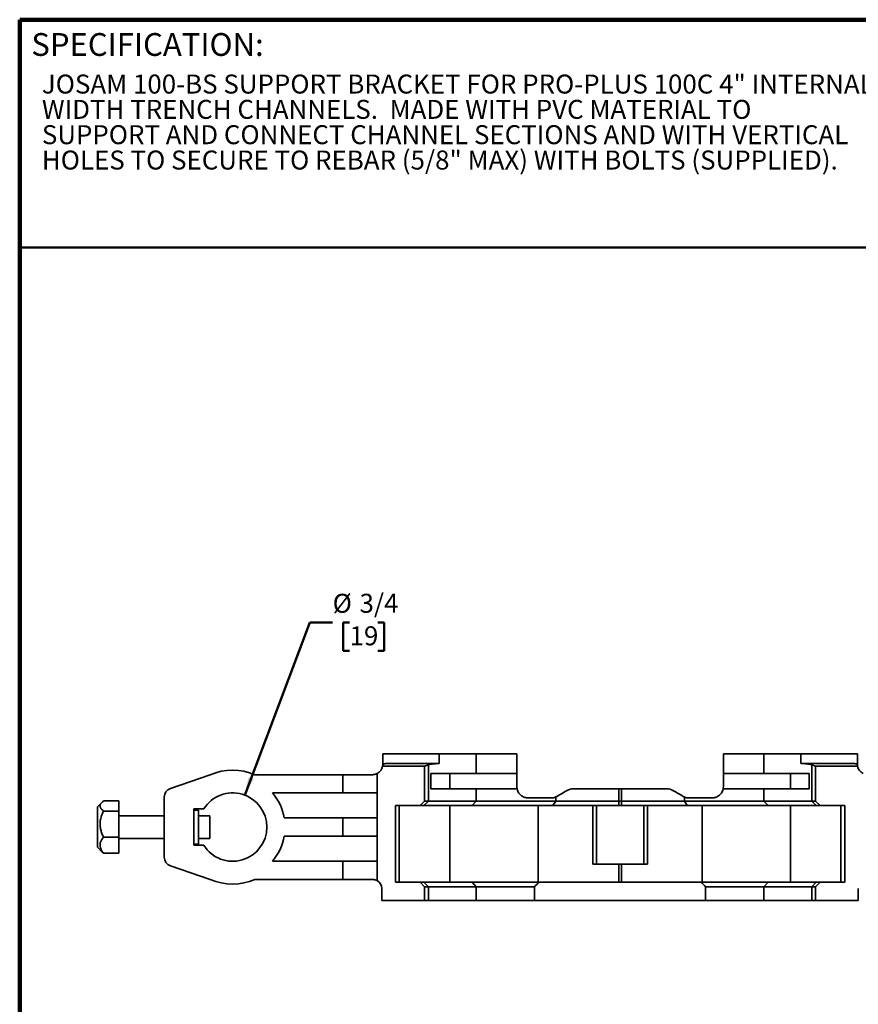
# Model space of a CAD drawing. Units: inches. Extents: x 0.6 to 33.6, y 0.3 to 43.8.
# Drawn here: x 1.6 to 20, y 22.1 to 43.8 of the extents above; entities that cross this region are included whole.
import ezdxf

# ---------------------------------------------------------------- set-up
doc = ezdxf.new("R2010")
doc.units = ezdxf.units.IN
doc.header["$LTSCALE"] = 4
doc.header["$MEASUREMENT"] = 0
doc.styles.add('SLDTEXTSTYLE0', font='TXT', dxfattribs={"width": 0.605})
doc.dimstyles.new('SLDDIMSTYLE3', dxfattribs={"dimtxt": 0.40446, "dimasz": 0.4, "dimexe": 0, "dimexo": 0.0625, "dimgap": 0.101115, "dimtad": 0, "dimtih": 1, "dimtoh": 1, "dimdec": 0, "dimlfac": 0.5, "dimrnd": 1e-09, "dimzin": 12, "dimdsep": 46, "dimlunit": 5, "dimtxsty": 'SLDTEXTSTYLE0', "dimsah": 1, "dimcen": 0, "dimadec": 0, "dimazin": 3, "dimtfac": 1, "dimtdec": 3, "dimtofl": 0, "dimtmove": 0, "dimatfit": 3, "dimfxl": 0, "dimfrac": 2, "dimtolj": 1, "dimtzin": 12, "dimarcsym": 0})

# ---------------------------------------------------------------- blocks, each defined once
blk = doc.blocks.new('SW_NOTE_0_3')
at = {"color": 0, "linetype": 'Continuous', "lineweight": 18, "char_height": 0.41667, "attachment_point": 1, "style": 'SLDTEXTSTYLE0'}
for s, insert in [('JOSAM 100-BS SUPPORT BRACKET FOR PRO-PLUS 100C 4" INTERNAL', (0, 0.537)), ('WIDTH TRENCH CHANNELS.  MADE WITH PVC MATERIAL TO', (0, -0.018)), ('SUPPORT AND CONNECT CHANNEL SECTIONS AND WITH VERTICAL', (0, -0.574)), ('HOLES TO SECURE TO REBAR (5/8" MAX) WITH BOLTS (SUPPLIED).', (0, -1.13))]:
    blk.add_mtext(s, dxfattribs=dict(at, insert=insert))
blk = doc.blocks.new('_D_3')
at = {"color": 7, "linetype": 'Continuous', "lineweight": 50}
for p, q in [((6.53, 26.738), (7.959, 30.525)), ((7.959, 30.525), (8.459, 30.525)), ((8.831, 30.525), (8.692, 30.525)), ((8.692, 30.525), (8.692, 29.903)), ((9.448, 30.525), (9.587, 30.525)), ((9.587, 30.525), (9.587, 29.903)), ((8.692, 29.903), (8.831, 29.903)), ((9.587, 29.903), (9.448, 29.903))]:
    blk.add_line(p, q, dxfattribs=at)
blk.add_solid([(6.53, 26.738), (6.728, 27.091), (6.615, 27.133)], dxfattribs=at)
at = {"color": 7, "linetype": 'Continuous', "lineweight": 50, "char_height": 0.4167, "attachment_point": 1, "style": 'SLDTEXTSTYLE0'}
for s, insert in [('%%c', (8.459, 31.154)), ('3/4', (9.049, 31.154)), ('19', (8.831, 30.441))]:
    blk.add_mtext(s, dxfattribs=dict(at, insert=insert))

msp = doc.modelspace()

# ---------------------------------------------------------------- linework, layer by layer
at = {"color": 7, "linetype": 'Continuous', "lineweight": 100}
for p in [(33.59375, 43.75), (1.59375, 0.25)]:
    msp.add_line(p, (1.59375, 43.75), dxfattribs=at)
at = {"color": 7, "linetype": 'Continuous', "lineweight": 50}
msp.add_line((1.59375, 38.75), (33.59375, 38.75), dxfattribs=at)
at = {"color": 7, "linetype": 'Continuous', "lineweight": 35}
for p, q in [((10.799571, 27.6459763), (9.559281, 27.6459763)), ((9.559281, 27.6459763), (9.559281, 27.4097888)), ((10.799571, 27.4313235), (10.799571, 27.6459763)), ((11.6093722, 27.6459763), (10.799571, 27.6459763)), ((11.6093722, 27.2139763), (11.6093722, 27.6459763)), ((12.4997627, 27.6459763), (11.6093722, 27.6459763)), ((12.4997627, 27.6459763), (12.4997627, 27.2139763)), ((17.0317625, 27.2139763), (17.0317625, 27.6459763)), ((17.922153, 27.6459763), (17.0317625, 27.6459763)), ((17.922153, 27.2139763), (17.922153, 27.6459763)), ((18.7319542, 27.6459763), (17.922153, 27.6459763)), ((18.7319542, 27.4313235), (18.7319542, 27.6459763)), ((19.9722442, 27.6459763), (18.7319542, 27.6459763)), ((19.9722442, 27.4097888), (19.9722442, 27.6459763)), ((9.5553117, 27.3719763), (10.4780981, 27.3719763)), ((9.5569373, 27.4089763), (9.5584028, 27.4089763)), ((10.799571, 27.4313235), (9.6201464, 27.4313235)), ((10.4780981, 27.3719763), (10.5610714, 27.3996116)), ((10.4780981, 27.3719763), (10.4780981, 26.6059763)), ((10.5610714, 26.6059763), (10.5610714, 27.3996116)), ((19.9113788, 27.4313235), (18.7319542, 27.4313235)), ((18.9704538, 27.3996116), (19.0534271, 27.3719763)), ((18.9704538, 26.6059763), (18.9704538, 27.3996116)), ((19.0534271, 27.3719763), (19.9762135, 27.3719763)), ((19.0534271, 27.3719763), (19.0534271, 26.6059763)), ((19.9745879, 27.4089763), (19.9731224, 27.4089763)), ((5.7758645, 27.1859763), (4.9002822, 26.8825872)), ((8.6835826, 27.1859763), (6.7556604, 27.1859763)), ((8.6835826, 26.7859763), (8.6835826, 27.1859763)), ((8.6835826, 27.1859763), (9.3354028, 27.1859763)), ((9.4335827, 27.2087521), (9.4335827, 24.8624776)), ((11.6093722, 27.2139763), (10.6157625, 27.2139763)), ((10.6157625, 26.8739763), (10.6157625, 27.2139763)), ((11.0274347, 27.2139763), (11.0274347, 26.8739763)), ((12.4997627, 27.2139763), (11.6093722, 27.2139763)), ((12.4997627, 27.2139763), (12.4997627, 26.9259763)), ((17.922153, 27.2139763), (17.0317625, 27.2139763)), ((17.0317625, 26.9259763), (17.0317625, 27.2139763)), ((18.9157627, 27.2139763), (17.922153, 27.2139763)), ((18.5040905, 27.2139763), (18.5040905, 26.8739763)), ((18.9157627, 27.2139763), (18.9157627, 26.8739763)), ((11.6093722, 26.8739763), (10.6157625, 26.8739763)), ((11.6093722, 26.6059763), (11.6093722, 26.8739763)), ((12.5052303, 26.8739763), (11.6093722, 26.8739763)), ((14.7374564, 26.8739763), (13.7327499, 26.8739763)), ((14.7374564, 26.6059763), (14.7374564, 26.8739763)), ((14.7940688, 26.8739763), (14.7374564, 26.8739763)), ((15.7987753, 26.8739763), (14.7940688, 26.8739763)), ((14.7940688, 26.6059763), (14.7940688, 26.8739763)), ((17.922153, 26.8739763), (17.0262949, 26.8739763)), ((18.9157627, 26.8739763), (17.922153, 26.8739763)), ((17.922153, 26.6059763), (17.922153, 26.8739763)), ((3.3975025, 26.5769703), (3.2977621, 26.4773266)), ((3.433893, 26.608319), (3.765763, 26.608319)), ((3.765763, 26.3878582), (3.765763, 26.608319)), ((4.7657623, 25.3783423), (4.7657623, 26.6936102)), ((7.1375426, 26.7859763), (8.6835826, 26.7859763)), ((9.4335827, 26.7859763), (8.6835826, 26.7859763)), ((10.3779608, 26.5059763), (10.4780981, 26.6059763)), ((10.5610714, 26.6059763), (10.4612084, 26.5059763)), ((10.4780981, 26.6059763), (10.5610714, 26.6059763)), ((10.5610714, 26.6059763), (11.6093722, 26.6059763)), ((11.6093722, 26.6059763), (11.5184447, 26.5059763)), ((11.6093722, 26.6059763), (13.354372, 26.6059763)), ((12.7497627, 26.6759763), (13.2558293, 26.6759763)), ((13.354372, 26.6059763), (13.2938024, 26.5059763)), ((13.354372, 26.6059763), (13.354372, 26.696217)), ((13.354372, 26.6059763), (14.7374564, 26.6059763)), ((14.7374564, 26.6059763), (14.7374564, 26.5059763)), ((14.7374564, 26.6059763), (14.7940688, 26.6059763)), ((14.7940688, 26.6059763), (16.1771532, 26.6059763)), ((14.7940688, 26.6059763), (14.7940688, 26.5059763)), ((16.1771532, 26.6059763), (16.1771532, 26.696217)), ((16.1771532, 26.6059763), (17.922153, 26.6059763)), ((16.1771532, 26.6059763), (16.2377228, 26.5059763)), ((16.275696, 26.6759763), (16.7817626, 26.6759763)), ((17.922153, 26.6059763), (18.9704538, 26.6059763)), ((17.922153, 26.6059763), (18.0130806, 26.5059763)), ((18.9704538, 26.6059763), (19.0534271, 26.6059763)), ((18.9704538, 26.6059763), (19.0703168, 26.5059763)), ((19.0534271, 26.6059763), (19.1535644, 26.5059763)), ((3.2977621, 26.4773266), (3.2977621, 25.867447)), ((3.433893, 26.3878582), (3.765763, 26.3878582)), ((3.765763, 25.8155155), (3.765763, 26.3878582)), ((5.6313338, 26.4359763), (5.4157627, 26.4359763)), ((5.4157627, 26.4359763), (5.4157627, 25.6359763)), ((5.5157624, 26.4079763), (5.4157627, 26.4079763)), ((5.5157624, 25.8340525), (5.5157624, 26.4079763)), ((9.83722, 26.5059763), (10.3779608, 26.5059763)), ((9.83722, 26.5059763), (9.83722, 24.8259762)), ((9.9219486, 26.5059763), (9.9219486, 24.8259762)), ((10.4612084, 26.5059763), (10.3779608, 26.5059763)), ((11.5184447, 26.5059763), (10.4612084, 26.5059763)), ((11.0274347, 26.5059763), (11.0274347, 24.8259762)), ((13.2938024, 26.5059763), (11.5184447, 26.5059763)), ((12.9667268, 26.5059763), (12.9667268, 24.8259762)), ((14.7374564, 26.5059763), (13.2938024, 26.5059763)), ((14.1657626, 25.2259763), (14.1657626, 26.5059763)), ((14.2465916, 25.2259763), (14.2465916, 26.5059763)), ((14.7940688, 26.5059763), (14.7374564, 26.5059763)), ((16.2377228, 26.5059763), (14.7940688, 26.5059763)), ((15.2849336, 25.2259763), (15.2849336, 26.5059763)), ((15.3657626, 25.2259763), (15.3657626, 26.5059763)), ((18.0130806, 26.5059763), (16.2377228, 26.5059763)), ((16.5647984, 26.5059763), (16.5647984, 24.8259762)), ((19.0703168, 26.5059763), (18.0130806, 26.5059763)), ((18.5040905, 26.5059763), (18.5040905, 24.8259762)), ((19.1535644, 26.5059763), (19.0703168, 26.5059763)), ((19.1535644, 26.5059763), (19.6943052, 26.5059763)), ((19.6095766, 26.5059763), (19.6095766, 24.8259762)), ((19.6943052, 24.8259762), (19.6943052, 26.5059763)), ((4.7657623, 26.2859763), (3.765763, 26.2859763)), ((5.7657628, 26.2859763), (5.5157624, 26.2859763)), ((5.7657628, 26.2859763), (5.7657628, 25.9405139)), ((8.6835826, 26.2359763), (7.3982378, 26.2359763)), ((8.6835826, 25.8359763), (8.6835826, 26.2359763)), ((8.6835826, 26.2359763), (9.4335827, 26.2359763)), ((5.7657628, 25.9405139), (5.7657628, 25.7859763)), ((3.2977621, 25.867447), (3.2977621, 25.594626)), ((3.433893, 25.8155155), (3.765763, 25.8155155)), ((3.765763, 25.4636336), (3.765763, 25.8155155)), ((3.765763, 25.7859763), (4.7657623, 25.7859763)), ((5.5157624, 25.6639763), (5.5157624, 25.8340525)), ((5.5157624, 25.7859763), (5.7657628, 25.7859763)), ((7.3982378, 25.8359763), (8.6835826, 25.8359763)), ((9.4335827, 25.8359763), (8.6835826, 25.8359763)), ((3.2977621, 25.594626), (3.3975025, 25.4949822)), ((5.4157627, 25.6639763), (5.5157624, 25.6639763)), ((5.4157627, 25.6359763), (5.6313338, 25.6359763)), ((3.433893, 25.4636336), (3.765763, 25.4636336)), ((8.6835826, 25.2859763), (7.1375426, 25.2859763)), ((8.6835826, 24.8859763), (8.6835826, 25.2859763)), ((8.6835826, 25.2859763), (9.4335827, 25.2859763)), ((4.9002822, 25.1893653), (5.7758645, 24.8859763)), ((14.7374564, 25.2259763), (14.1657626, 25.2259763)), ((14.7374564, 25.2259763), (14.7374564, 24.8259762)), ((14.7940688, 25.2259763), (14.7374564, 25.2259763)), ((14.7940688, 25.2259763), (14.7940688, 24.8259762)), ((15.3657626, 25.2259763), (14.7940688, 25.2259763)), ((8.6835826, 24.8859763), (6.7556604, 24.8859763)), ((9.3395229, 24.8859763), (8.6835826, 24.8859763)), ((9.5395229, 24.4259762), (9.5395229, 24.6859762)), ((9.83722, 24.8259762), (10.3779608, 24.8259762)), ((10.4780981, 24.7259763), (10.3779608, 24.8259762)), ((10.3779608, 24.8259762), (10.4612084, 24.8259762)), ((10.4612084, 24.8259762), (10.5610714, 24.7259763)), ((10.4612084, 24.8259762), (11.5184447, 24.8259762)), ((10.4780981, 24.7259763), (10.4780981, 24.4259762)), ((10.5610714, 24.7259763), (10.4780981, 24.7259763)), ((10.5610714, 24.4259762), (10.5610714, 24.7259763)), ((11.6093722, 24.7259763), (10.5610714, 24.7259763)), ((11.5184447, 24.8259762), (11.6093722, 24.7259763)), ((11.5184447, 24.8259762), (12.9910735, 24.8259762)), ((11.6093722, 24.4259762), (11.6093722, 24.7259763)), ((12.8908742, 24.7259763), (11.6093722, 24.7259763)), ((12.8908742, 24.4259762), (12.8908742, 24.7259763)), ((16.5404517, 24.8259762), (12.9910735, 24.8259762)), ((16.5404517, 24.8259762), (18.0130806, 24.8259762)), ((17.922153, 24.7259763), (16.6406511, 24.7259763)), ((16.6406511, 24.7259763), (16.6406511, 24.4259762)), ((18.0130806, 24.8259762), (17.922153, 24.7259763)), ((18.9704538, 24.7259763), (17.922153, 24.7259763)), ((17.922153, 24.4259762), (17.922153, 24.7259763)), ((18.0130806, 24.8259762), (19.0703168, 24.8259762)), ((19.0703168, 24.8259762), (18.9704538, 24.7259763)), ((19.0534271, 24.7259763), (18.9704538, 24.7259763)), ((18.9704538, 24.4259762), (18.9704538, 24.7259763)), ((19.1535644, 24.8259762), (19.0534271, 24.7259763)), ((19.0534271, 24.7259763), (19.0534271, 24.4259762)), ((19.0703168, 24.8259762), (19.1535644, 24.8259762)), ((19.1535644, 24.8259762), (19.6943052, 24.8259762)), ((19.9920023, 24.4259762), (19.9920023, 24.6859762)), ((9.5395229, 24.4259762), (10.4780981, 24.4259762)), ((10.5610714, 24.4259762), (10.4780981, 24.4259762)), ((11.6093722, 24.4259762), (10.5610714, 24.4259762)), ((12.8908742, 24.4259762), (11.6093722, 24.4259762)), ((12.8908742, 24.4259762), (16.6406511, 24.4259762)), ((17.922153, 24.4259762), (16.6406511, 24.4259762)), ((18.9704538, 24.4259762), (17.922153, 24.4259762)), ((19.0534271, 24.4259762), (18.9704538, 24.4259762)), ((19.0534271, 24.4259762), (19.9920023, 24.4259762))]:
    msp.add_line(p, q, dxfattribs=at)
at = {"color": 7, "linetype": 'Continuous', "lineweight": 35, "flags": 128}
for points in [[(13.3808292, 26.7094699), (13.4358921, 26.7412604), (13.4920995, 26.7737118), (13.5494022, 26.8067956), (13.6077499, 26.8404826)], [(15.9237753, 26.8404826), (15.982123, 26.8067956), (16.0394257, 26.7737118), (16.0956332, 26.7412604), (16.150696, 26.7094699)]]:
    msp.add_lwpolyline(points, dxfattribs=at)
at = {"color": 7, "linetype": 'Continuous', "lineweight": 35}
for centre, radius, start, end in [((6.2657626, 26.0359763), 1.25, 66.92608193, 113.07391807), ((9.3354027, 27.4089763), 0.223, 296.12104937, 350.44935839), ((9.3354027, 27.4089763), 0.223, 350.44935839, 0), ((20.1961226, 27.4089763), 0.223, 180, 189.55064161), ((20.1961226, 27.4089763), 0.223, 189.55064161, 243.87895063), ((4.9657626, 26.6936102), 0.2, 109.11118281, 180), ((6.2657626, 26.0359763), 0.75, 212.23095264, 147.76904736), ((6.2657626, 26.0359763), 1.15, 10.01541017, 40.70570683), ((6.2657626, 26.0359763), 1.15, 319.29429317, 349.98458983), ((4.9657626, 25.3783423), 0.2, 180, 250.88881719), ((6.2657626, 26.0359763), 1.25, 246.92608193, 293.07391807), ((9.3395227, 24.6859763), 0.2, 0, 61.94622806)]:
    msp.add_arc(centre, radius, start, end, dxfattribs=at)
for centre, major_axis, ratio, start_param, end_param in [((9.2889355, 27.3859763), (0.6327619, 0.1914068), 0.0916537298, 5.1218446151, 5.2353148104), ((22.2772763, 27.3888938), (11.7322835, 0), 0.0174550649, 2.9328924966, 3.0892327967), ((7.254249, 27.3888938), (11.7322835, 0), 0.0174550649, 0.0523598569, 0.208700157), ((20.2425897, 27.3859763), (0.6327619, -0.1914068), 0.0916537298, 4.1894631504, 4.3029333456)]:
    msp.add_ellipse(centre, major_axis=major_axis, ratio=ratio, start_param=start_param, end_param=end_param, dxfattribs=at)
for points, knots in [([(9.4335827, 27.2087522), (9.4335827, 27.2087522), (9.4314867, 27.2076864), (9.4231874, 27.2039309), (9.4169849, 27.2012479), (9.4003275, 27.1954546), (9.3899965, 27.1924049), (9.3655769, 27.1876774), (9.3514685, 27.1859763), (9.3354027, 27.1859763)], [0, 0, 0, 0, 0.25, 0.25, 0.5, 0.5, 0.75, 0.75, 1, 1, 1, 1]), ([(12.5052304, 26.8739763), (12.5089585, 26.8564449), (12.5143232, 26.8403046), (12.5275997, 26.8101532), (12.535597, 26.7961076), (12.5529788, 26.7710282), (12.5624451, 26.7597893), (12.5826937, 26.7394449), (12.5934251, 26.7304219), (12.6264387, 26.7068351), (12.6499364, 26.6953316), (12.699016, 26.6798319), (12.7241064, 26.6759763), (12.7497626, 26.6759763)], [0, 0, 0, 0, 0.125, 0.125, 0.25, 0.25, 0.375, 0.375, 0.5, 0.5, 0.75, 0.75, 1, 1, 1, 1]), ([(13.6077499, 26.8404826), (13.6268767, 26.8515255), (13.6468999, 26.8597697), (13.6887144, 26.871018), (13.7106408, 26.8739763), (13.7327499, 26.8739763)], [0, 0, 0, 0, 0.5, 0.5, 1, 1, 1, 1]), ([(15.7987753, 26.8739763), (15.8208885, 26.8739763), (15.8423801, 26.8710944), (15.8842146, 26.8599188), (15.9046516, 26.8515237), (15.9237753, 26.8404826)], [0, 0, 0, 0, 0.5, 0.5, 1, 1, 1, 1]), ([(16.7817626, 26.6759763), (16.807433, 26.6759763), (16.8323917, 26.6798369), (16.8809608, 26.6950918), (16.9048482, 26.7066973), (16.9379223, 26.7302789), (16.948525, 26.7391733), (16.9687634, 26.7594357), (16.9784109, 26.7708546), (16.9958326, 26.7959481), (17.0037461, 26.8097857), (17.0171874, 26.8402321), (17.0225713, 26.8564661), (17.0262948, 26.8739763)], [0, 0, 0, 0, 0.25, 0.25, 0.5, 0.5, 0.625, 0.625, 0.75, 0.75, 0.875, 0.875, 1, 1, 1, 1]), ([(3.433893, 26.3878582), (3.4271852, 26.3931383), (3.4137532, 26.4037115), (3.3956785, 26.4205248), (3.3798105, 26.438236), (3.3685373, 26.4549391), (3.3615198, 26.4699324), (3.3576384, 26.4830715), (3.3558754, 26.4980394), (3.3576329, 26.5147819), (3.3641682, 26.5333319), (3.3751895, 26.5517804), (3.3906816, 26.5705693), (3.4101056, 26.5894841), (3.4259528, 26.602032), (3.433893, 26.608319)], [0, 0, 0, 0, 0.0764267734, 0.1530421903, 0.2365721104, 0.3200768283, 0.3774285836, 0.4348369322, 0.4921764505, 0.5724452453, 0.6527263904, 0.7356462334, 0.8185916342, 0.9091069482, 1, 1, 1, 1]), ([(3.433893, 25.8155155), (3.4275643, 25.8284212), (3.4149041, 25.8542386), (3.3982171, 25.8940027), (3.3834785, 25.9350498), (3.3713885, 25.9774931), (3.3624245, 26.0212097), (3.3570635, 26.0659542), (3.3558739, 26.1114249), (3.3589323, 26.157763), (3.3663703, 26.2041271), (3.3769858, 26.2468164), (3.3893872, 26.2853777), (3.402608, 26.3200925), (3.4173819, 26.3543137), (3.4283892, 26.3766764), (3.433893, 26.3878582)], [0, 0, 0, 0, 0.07198457066, 0.14400150977, 0.21595191997, 0.29047100375, 0.36508085864, 0.43954750164, 0.51625350151, 0.59296189232, 0.67220929219, 0.75147701867, 0.81332134502, 0.87517230988, 0.93758406747, 1, 1, 1, 1]), ([(3.433893, 25.4636336), (3.4275643, 25.4715682), (3.414904, 25.487441), (3.3982171, 25.5118883), (3.3834784, 25.5371245), (3.3713886, 25.5632188), (3.3624245, 25.5900965), (3.3570635, 25.6176058), (3.3558739, 25.6455615), (3.3589323, 25.6740507), (3.3663704, 25.7025559), (3.3769857, 25.7288014), (3.3893873, 25.7525097), (3.402608, 25.7738524), (3.4173819, 25.794892), (3.4283892, 25.8086408), (3.433893, 25.8155155)], [0, 0, 0, 0, 0.0719842181, 0.1440011355, 0.2159517018, 0.2904711327, 0.3650805975, 0.4395473965, 0.5162535258, 0.5929616844, 0.6722091129, 0.7514773456, 0.8133211025, 0.8751724078, 0.9375842432, 1, 1, 1, 1]), ([(3.3974989, 25.4950519), (3.4028852, 25.4898706), (3.4139576, 25.4792192), (3.4271289, 25.4689218), (3.433893, 25.4636336)], [0, 0, 0, 0, 0.4864507272, 1, 1, 1, 1]), ([(9.3395227, 24.8859763), (9.3550237, 24.8859763), (9.3686615, 24.8842011), (9.392007, 24.8793349), (9.4017903, 24.8762235), (9.4176032, 24.8702986), (9.4236448, 24.8674787), (9.4316078, 24.8635713), (9.4335827, 24.8624776), (9.4335827, 24.8624776)], [0, 0, 0, 0, 0.25, 0.25, 0.5, 0.5, 0.75, 0.75, 1, 1, 1, 1])]:
    msp.add_open_spline(points, degree=3, knots=knots, dxfattribs=at)
for points in [[(12.4997626, 26.9259763), (12.4997626, 26.9082879), (12.5016185, 26.8909615), (12.5052304, 26.8739763)], [(17.0262948, 26.8739763), (17.0299067, 26.8909615), (17.0317626, 26.9082879), (17.0317626, 26.9259763)], [(13.2558293, 26.6759763), (13.2892546, 26.6759763), (13.3221583, 26.6824007), (13.354372, 26.696217)], [(13.354372, 26.696217), (13.3633271, 26.7000578), (13.372153, 26.7044607), (13.3808293, 26.7094699)], [(16.150696, 26.7094699), (16.1593722, 26.7044607), (16.1681981, 26.7000578), (16.1771532, 26.696217)], [(16.1771532, 26.696217), (16.2093669, 26.6824007), (16.2422707, 26.6759763), (16.275696, 26.6759763)], [(12.9910735, 24.8259763), (12.9524954, 24.7954018), (12.9192257, 24.7620418), (12.8908741, 24.7259763)], [(16.6406511, 24.7259763), (16.6122995, 24.7620418), (16.5790298, 24.7954018), (16.5404517, 24.8259763)]]:
    msp.add_open_spline(points, degree=3, dxfattribs=at)

# ---------------------------------------------------------------- block references
at = {"color": 7, "linetype": 'Continuous', "lineweight": 18}
msp.add_blockref('SW_NOTE_0_3', (2.0801153, 42.0093088), dxfattribs=at)

# ---------------------------------------------------------------- texts
at = {"color": 7, "linetype": 'Continuous', "lineweight": 0, "insert": (1.8488261, 43.4559395), "char_height": 0.5, "attachment_point": 1, "style": 'SLDTEXTSTYLE0'}
msp.add_mtext('SPECIFICATION:', dxfattribs=at)

# ---------------------------------------------------------------- dimensions: what is measured, and where the dimension line sits
at = {"color": 7, "linetype": 'Continuous', "lineweight": 50}
dim = msp.add_diameter_dim_2p(p1=(6.0011149, 25.3342202), p2=(6.5304103, 26.7377324), dimstyle='SLDDIMSTYLE3', dxfattribs=at)
dim.commit()
dim.dimension.update_dxf_attribs({"geometry": '_D_3', "text_midpoint": (9.1393631, 30.524591), "dimtype": 163})

doc.saveas('drawing.dxf')
